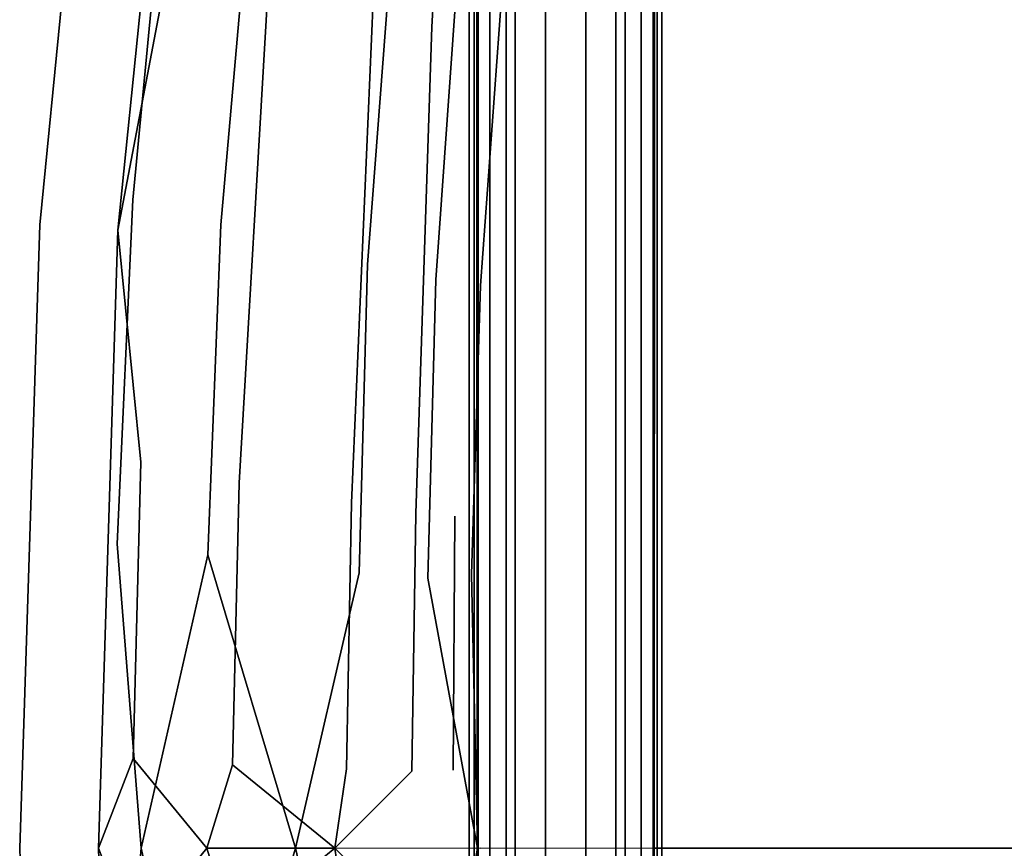
# Model space of a CAD drawing. Units: inches. Extents: x -7.3 to 14.7, y -14 to 7.4.
# Drawn here: x -7.3 to -4.8, y 0.2 to 2.2 of the extents above; entities that cross this region are included whole.
import ezdxf

# ---------------------------------------------------------------- set-up
doc = ezdxf.new("R2010")
doc.units = ezdxf.units.IN
doc.header["$MEASUREMENT"] = 0
doc.layers.add('SEAT-LEGWOOD', color=5, linetype='Continuous')
doc.layers.add('SEAT-SEAT', color=5, linetype='Continuous')

msp = doc.modelspace()

# ---------------------------------------------------------------- linework, layer by layer
at = {"layer": 'SEAT-LEGWOOD'}
for points, invisible_edges in [([(-6.1512, -4.93, 7.0866), (-6.1391, 0.0007, 7.161), (-6.1512, 4.9314, 7.0866)], 3), ([(-6.1512, 4.9314, 7.0866), (-6.1391, 0.0007, 7.161), (-6.1391, 2.4661, 7.161)], 13), ([(-6.1512, 4.9314, 7.0866), (-6.1346, 4.9314, 6.9997), (-6.1512, -4.93, 7.0866)], 2), ([(-6.1512, -4.93, 7.0866), (-6.1346, 4.9314, 6.9997), (-6.1293, -4.6218, 6.9873)], 13), ([(-6.1293, -4.0055, 6.9873), (-6.1293, -4.3136, 6.9873), (-6.1346, 4.9314, 6.9997)], 14), ([(-6.1293, -4.0055, 6.9873), (-6.1346, 4.9314, 6.9997), (-6.1293, -3.6973, 6.9873)], 3), ([(-6.1293, -3.6973, 6.9873), (-6.1346, 4.9314, 6.9997), (-6.1293, -3.081, 6.9873)], 3), ([(-6.1346, 4.9314, 6.9997), (-6.1293, 2.4661, 6.9873), (-6.1293, 0.0007, 6.9873)], 12), ([(-6.1346, 4.9314, 6.9997), (-6.1293, 0.0007, 6.9873), (-6.1293, -1.232, 6.9873)], 13), ([(-6.1346, 4.9314, 6.9997), (-6.1293, -4.3136, 6.9873), (-6.1293, -4.6218, 6.9873)], 1), ([(-6.1293, -2.4646, 6.9873), (-6.1293, -3.081, 6.9873), (-6.1346, 4.9314, 6.9997)], 14), ([(-6.1293, -2.4646, 6.9873), (-6.1346, 4.9314, 6.9997), (-6.1293, -1.232, 6.9873)], 3), ([(-5.6787, -4.93, 7.0866), (-5.6953, 4.9314, 7.1736), (-5.7006, -4.6218, 7.1859)], 13), ([(-5.6953, 4.9314, 7.1736), (-5.7006, 2.4661, 7.1859), (-5.7006, 0.0007, 7.1859)], 12), ([(-5.6953, 4.9314, 7.1736), (-5.7006, 0.0007, 7.1859), (-5.7006, -1.232, 7.1859)], 13), ([(-5.6953, 4.9314, 7.1736), (-5.7006, -4.3136, 7.1859), (-5.7006, -4.6218, 7.1859)], 1), ([(-5.7006, -3.6973, 7.1859), (-5.6953, 4.9314, 7.1736), (-5.7006, -3.081, 7.1859)], 3), ([(-5.7006, -3.081, 7.1859), (-5.6953, 4.9314, 7.1736), (-5.7006, -2.4646, 7.1859)], 3), ([(-5.7006, -2.4646, 7.1859), (-5.6953, 4.9314, 7.1736), (-5.7006, -1.232, 7.1859)], 3), ([(-5.6953, 4.9314, 7.1736), (-5.7006, -3.6973, 7.1859), (-5.7006, -4.0055, 7.1859)], 13), ([(-5.6953, 4.9314, 7.1736), (-5.7006, -4.0055, 7.1859), (-5.7006, -4.3136, 7.1859)], 13), ([(-5.6787, 4.9314, 7.0866), (-5.6953, 4.9314, 7.1736), (-5.6787, -4.93, 7.0866)], 2), ([(-5.6908, 2.4661, 7.0122), (-5.6787, 4.9314, 7.0866), (-5.6908, 0.0007, 7.0122)], 3), ([(-5.6908, 0.0007, 7.0122), (-5.6787, 4.9314, 7.0866), (-5.6787, -4.93, 7.0866)], 13), ([(-6.1391, 0.0007, 7.161), (-6.1005, 0.0007, 7.2328), (-6.1391, 2.4661, 7.161)], 3), ([(-6.1391, 2.4661, 7.161), (-6.1005, 0.0007, 7.2328), (-6.1005, 2.4661, 7.2328)], 13), ([(-6.0611, 2.4661, 6.901), (-6.0611, 0.0007, 6.901), (-6.1293, 0.0007, 6.9873)], 14), ([(-6.0611, 2.4661, 6.901), (-6.1293, 0.0007, 6.9873), (-6.1293, 2.4661, 6.9873)], 13), ([(-6.1005, 0.0007, 7.2328), (-6.0384, 0.0007, 7.288), (-6.1005, 2.4661, 7.2328)], 3), ([(-6.1005, 2.4661, 7.2328), (-6.0384, 0.0007, 7.288), (-6.0384, 2.4661, 7.288)], 13), ([(-5.9642, 2.4661, 6.8556), (-5.9642, 0.0007, 6.8556), (-6.0611, 0.0007, 6.901)], 14), ([(-5.9642, 2.4661, 6.8556), (-6.0611, 0.0007, 6.901), (-6.0611, 2.4661, 6.901)], 13), ([(-6.0384, 0.0007, 7.288), (-5.9642, 0.0007, 7.3176), (-6.0384, 2.4661, 7.288)], 3), ([(-6.0384, 2.4661, 7.288), (-5.9642, 0.0007, 7.3176), (-5.9642, 2.4661, 7.3176)], 13), ([(-5.9642, 0.0007, 7.3176), (-5.8657, 0.0007, 7.3176), (-5.9642, 2.4661, 7.3176)], 3), ([(-5.9642, 2.4661, 7.3176), (-5.8657, 0.0007, 7.3176), (-5.8657, 2.4661, 7.3176)], 13), ([(-5.8657, 2.4661, 6.8556), (-5.8657, 0.0007, 6.8556), (-5.9642, 0.0007, 6.8556)], 14), ([(-5.8657, 2.4661, 6.8556), (-5.9642, 0.0007, 6.8556), (-5.9642, 2.4661, 6.8556)], 13), ([(-5.8657, 0.0007, 7.3176), (-5.7688, 0.0007, 7.2722), (-5.8657, 2.4661, 7.3176)], 3), ([(-5.8657, 2.4661, 7.3176), (-5.7688, 0.0007, 7.2722), (-5.7688, 2.4661, 7.2722)], 13), ([(-5.7915, 0.0007, 6.8852), (-5.8657, 0.0007, 6.8556), (-5.7915, 2.4661, 6.8852)], 3), ([(-5.7915, 2.4661, 6.8852), (-5.8657, 0.0007, 6.8556), (-5.8657, 2.4661, 6.8556)], 13), ([(-5.7915, 0.0007, 6.8852), (-5.7915, 2.4661, 6.8852), (-5.7294, 2.4661, 6.9404)], 14), ([(-5.7294, 2.4661, 6.9404), (-5.7294, 0.0007, 6.9404), (-5.7915, 0.0007, 6.8852)], 14), ([(-5.7006, 0.0007, 7.1859), (-5.7006, 2.4661, 7.1859), (-5.7688, 2.4661, 7.2722)], 14), ([(-5.7688, 0.0007, 7.2722), (-5.7006, 0.0007, 7.1859), (-5.7688, 2.4661, 7.2722)], 3), ([(-5.7294, 2.4661, 6.9404), (-5.6908, 2.4661, 7.0122), (-5.7294, 0.0007, 6.9404)], 3), ([(-5.7294, 0.0007, 6.9404), (-5.6908, 2.4661, 7.0122), (-5.6908, 0.0007, 7.0122)], 13)]:
    msp.add_3dface(points, dxfattribs=dict(at, invisible_edges=invisible_edges))
at = {"layer": 'SEAT-SEAT'}
for points, invisible_edges in [([(-4.8346, 4.4712, 22.7165), (4.4705, -4.8339, 22.7165), (-5.0937, 4.4263, 22.7165)], 3), ([(-0.6681, 0.0007, 23.8976), (-2.7875, 2.1201, 25.0598), (-5.0937, 4.4263, 22.7165)], 15), ([(-0.6681, 0.0007, 23.8976), (-5.0937, 4.4263, 22.7165), (4.4255, -5.093, 22.7165)], 13), ([(-2.7875, 2.1201, 25.0598), (-4.8983, 4.2309, 25.3454), (-5.0937, 4.4263, 22.7165)], 12), ([(-5.0937, 4.4263, 22.7165), (4.4705, -4.8339, 22.7165), (4.4255, -5.093, 22.7165)], 1), ([(-6.9759, 1.7579, 25.1616), (-7.0558, 3.2185, 24.8824), (-6.8358, 3.2453, 25.1616)], 3), ([(-6.6357, 3.1244, 25.3594), (-6.9759, 1.7579, 25.1616), (-6.8358, 3.2453, 25.1616)], 13), ([(-6.9759, 1.7579, 25.1616), (-7.2041, 1.6965, 24.8824), (-7.0558, 3.2185, 24.8824)], 13), ([(-6.9901, 2.9539, 24.8165), (-7.0558, 3.2185, 24.8824), (-7.2041, 1.6965, 24.8824)], 13), ([(-7.0128, 1.6841, 24.7444), (-6.8627, 2.4742, 24.8633), (-6.8609, 3.1931, 24.7513)], 2), ([(-6.9901, 2.9539, 24.8165), (-7.0128, 1.6841, 24.7444), (-6.8609, 3.1931, 24.7513)], 13), ([(-6.7605, 1.6967, 25.3594), (-6.9759, 1.7579, 25.1616), (-6.6357, 3.1244, 25.3594)], 3), ([(-6.3, 2.9357, 25.5442), (-6.7605, 1.6967, 25.3594), (-6.6357, 3.1244, 25.3594)], 13), ([(-6.9901, 2.9539, 24.8165), (-7.2041, 1.6965, 24.8824), (-7.1165, 1.5636, 24.8132)], 15), ([(-7.1165, 1.5636, 24.8132), (-7.0128, 1.6841, 24.7444), (-6.9901, 2.9539, 24.8165)], 15), ([(-6.4006, 1.5994, 25.5442), (-6.7605, 1.6967, 25.3594), (-6.3, 2.9357, 25.5442)], 3), ([(-6.1405, 2.8599, 25.5805), (-6.4006, 1.5994, 25.5442), (-6.3, 2.9357, 25.5442)], 13), ([(-6.1405, 2.8599, 25.5805), (-6.2336, 1.562, 25.5805), (-6.4006, 1.5994, 25.5442)], 14), ([(-6.1405, 2.8599, 25.5805), (-6.0314, 2.8149, 25.59), (-6.2336, 1.562, 25.5805)], 3), ([(-5.4372, 2.8539, 25.3101), (-5.5226, 2.3097, 25.3102), (-4.3883, 1.8862, 25.1637)], 15), ([(-4.323, 2.3181, 25.1635), (-5.4372, 2.8539, 25.3101), (-4.3883, 1.8862, 25.1637)], 15), ([(-6.2336, 1.562, 25.5805), (-6.0314, 2.8149, 25.59), (-6.1236, 1.548, 25.59)], 13), ([(-6.0314, 2.8149, 25.59), (-5.5742, 2.6449, 25.5594), (-6.1236, 1.548, 25.59)], 3), ([(-5.6342, 1.4661, 25.5594), (-6.1236, 1.548, 25.59), (-5.5742, 2.6449, 25.5594)], 15), ([(-5.6342, 1.4661, 25.5594), (-5.5742, 2.6449, 25.5594), (-4.9237, 2.3778, 25.4712)], 15), ([(-7.0128, 1.6841, 24.7444), (-6.9562, 1.1148, 24.8591), (-6.8627, 2.4742, 24.8633)], 2), ([(-6.9562, 1.1148, 24.8591), (-6.7154, 1.0638, 25.1152), (-6.8627, 2.4742, 24.8633)], 15), ([(-6.8627, 2.4742, 24.8633), (-6.7154, 1.0638, 25.1152), (-6.639, 2.3738, 25.1188)], 13), ([(-5.9085, 2.4407, 25.3511), (-5.9227, 2.2098, 25.3511), (-5.8026, 2.1731, 25.3414)], 15), ([(-5.9085, 2.4407, 25.3511), (-5.8026, 2.1731, 25.3414), (-5.7895, 2.4008, 25.3414)], 15), ([(-6.3871, 2.2487, 25.2877), (-6.2428, 2.1826, 25.335), (-6.3778, 2.3937, 25.288)], 3), ([(-6.3778, 2.3937, 25.288), (-6.2428, 2.1826, 25.335), (-6.2359, 2.3234, 25.335)], 13), ([(-5.7895, 2.4008, 25.3414), (-5.8026, 2.1731, 25.3414), (-5.5338, 2.0898, 25.3102)], 15), ([(-5.7895, 2.4008, 25.3414), (-5.5338, 2.0898, 25.3102), (-5.5226, 2.3097, 25.3102)], 15), ([(-6.7154, 1.0638, 25.1152), (-6.4404, 1.0152, 25.2862), (-6.639, 2.3738, 25.1188)], 3), ([(-6.639, 2.3738, 25.1188), (-6.4404, 1.0152, 25.2862), (-6.3871, 2.2487, 25.2877)], 13), ([(-4.9237, 2.3778, 25.4712), (-4.9674, 1.3205, 25.4712), (-5.6342, 1.4661, 25.5594)], 15), ([(-3.8179, 1.8765, 25.3456), (-4.9674, 1.3205, 25.4712), (-4.9237, 2.3778, 25.4712)], 15), ([(-3.7194, 2.271, 25.3456), (-3.8179, 1.8765, 25.3456), (-4.9237, 2.3778, 25.4712)], 15), ([(-6.2428, 2.1826, 25.335), (-6.2019, 2.1654, 25.3429), (-6.2359, 2.3234, 25.335)], 3), ([(-6.2359, 2.3234, 25.335), (-6.2019, 2.1654, 25.3429), (-6.1955, 2.3052, 25.3429)], 15), ([(-6.2019, 2.1654, 25.3429), (-6.1462, 2.1437, 25.3501), (-6.1955, 2.3052, 25.3429)], 15), ([(-6.1462, 2.1437, 25.3501), (-6.1402, 2.282, 25.3501), (-6.1955, 2.3052, 25.3429)], 15), ([(-5.5226, 2.3097, 25.3102), (-5.5338, 2.0898, 25.3102), (-4.3968, 1.7078, 25.1637)], 15), ([(-5.5226, 2.3097, 25.3102), (-4.3968, 1.7078, 25.1637), (-4.3883, 1.8862, 25.1637)], 15), ([(-6.1462, 2.1437, 25.3501), (-6.0568, 2.114, 25.3547), (-6.1402, 2.282, 25.3501)], 15), ([(-6.1402, 2.282, 25.3501), (-6.0568, 2.114, 25.3547), (-6.0515, 2.2499, 25.3547)], 15), ([(-6.4404, 1.0152, 25.2862), (-6.2827, 0.9889, 25.3348), (-6.3871, 2.2487, 25.2877)], 3), ([(-6.3871, 2.2487, 25.2877), (-6.2827, 0.9889, 25.3348), (-6.2428, 2.1826, 25.335)], 13), ([(-6.0568, 2.114, 25.3547), (-5.9929, 2.0958, 25.3541), (-6.0515, 2.2499, 25.3547)], 15), ([(-5.9929, 2.0958, 25.3541), (-5.9884, 2.2301, 25.3541), (-6.0515, 2.2499, 25.3547)], 15), ([(-5.9929, 2.0958, 25.3541), (-5.9267, 2.0765, 25.3511), (-5.9884, 2.2301, 25.3541)], 15), ([(-5.9267, 2.0765, 25.3511), (-5.9227, 2.2098, 25.3511), (-5.9884, 2.2301, 25.3541)], 15), ([(-5.9267, 2.0765, 25.3511), (-5.806, 2.0415, 25.3414), (-5.9227, 2.2098, 25.3511)], 15), ([(-5.9227, 2.2098, 25.3511), (-5.806, 2.0415, 25.3414), (-5.8026, 2.1731, 25.3414)], 15), ([(-6.2827, 0.9889, 25.3348), (-6.2395, 0.9841, 25.3431), (-6.2428, 2.1826, 25.335)], 3), ([(-6.2428, 2.1826, 25.335), (-6.2395, 0.9841, 25.3431), (-6.2019, 2.1654, 25.3429)], 15), ([(-5.806, 2.0415, 25.3414), (-5.5362, 1.9628, 25.3102), (-5.8026, 2.1731, 25.3414)], 15), ([(-5.5362, 1.9628, 25.3102), (-5.5338, 2.0898, 25.3102), (-5.8026, 2.1731, 25.3414)], 15), ([(-6.2395, 0.9841, 25.3431), (-6.1868, 0.9826, 25.3503), (-6.2019, 2.1654, 25.3429)], 15), ([(-6.1868, 0.9826, 25.3503), (-6.1462, 2.1437, 25.3501), (-6.2019, 2.1654, 25.3429)], 15), ([(-6.1868, 0.9826, 25.3503), (-6.1003, 0.9962, 25.3547), (-6.1462, 2.1437, 25.3501)], 15), ([(-6.1003, 0.9962, 25.3547), (-6.0568, 2.114, 25.3547), (-6.1462, 2.1437, 25.3501)], 15), ([(-6.1003, 0.9962, 25.3547), (-6.0229, 1.0079, 25.3541), (-6.0568, 2.114, 25.3547)], 15), ([(-6.0568, 2.114, 25.3547), (-6.0229, 1.0079, 25.3541), (-5.9929, 2.0958, 25.3541)], 15), ([(-6.0229, 1.0079, 25.3541), (-5.9498, 1.0002, 25.351), (-5.9929, 2.0958, 25.3541)], 15), ([(-5.9498, 1.0002, 25.351), (-5.9267, 2.0765, 25.3511), (-5.9929, 2.0958, 25.3541)], 15), ([(-5.9498, 1.0002, 25.351), (-5.8238, 0.9774, 25.3414), (-5.9267, 2.0765, 25.3511)], 15), ([(-5.8238, 0.9774, 25.3414), (-5.806, 2.0415, 25.3414), (-5.9267, 2.0765, 25.3511)], 15), ([(-5.5362, 1.9628, 25.3102), (-4.3986, 1.604, 25.1637), (-5.5338, 2.0898, 25.3102)], 15), ([(-5.5338, 2.0898, 25.3102), (-4.3986, 1.604, 25.1637), (-4.3968, 1.7078, 25.1637)], 15), ([(-5.8238, 0.9774, 25.3414), (-5.5476, 0.9406, 25.3102), (-5.806, 2.0415, 25.3414)], 15), ([(-5.806, 2.0415, 25.3414), (-5.5476, 0.9406, 25.3102), (-5.5362, 1.9628, 25.3102)], 15), ([(-5.5476, 0.9406, 25.3102), (-4.405, 0.7813, 25.1638), (-5.5362, 1.9628, 25.3102)], 15), ([(-4.405, 0.7813, 25.1638), (-4.3986, 1.604, 25.1637), (-5.5362, 1.9628, 25.3102)], 15), ([(-3.8608, 1.055, 25.3456), (-4.9674, 1.3205, 25.4712), (-3.8179, 1.8765, 25.3456)], 15), ([(-7.0145, 0.9146, 25.1616), (-7.2041, 1.6965, 24.8824), (-6.9759, 1.7579, 25.1616)], 3), ([(-6.7605, 1.6967, 25.3594), (-7.0145, 0.9146, 25.1616), (-6.9759, 1.7579, 25.1616)], 13), ([(-7.0145, 0.9146, 25.1616), (-7.2536, 0.1677, 24.8824), (-7.2041, 1.6965, 24.8824)], 13), ([(-7.2041, 1.6965, 24.8824), (-7.2536, 0.1677, 24.8824), (-7.1165, 1.5636, 24.8132)], 14), ([(-6.792, 0.8873, 25.3594), (-7.0145, 0.9146, 25.1616), (-6.7605, 1.6967, 25.3594)], 3), ([(-6.4006, 1.5994, 25.5442), (-6.792, 0.8873, 25.3594), (-6.7605, 1.6967, 25.3594)], 13), ([(-7.1165, 1.5636, 24.8132), (-7.0601, 0.1677, 24.7469), (-7.0128, 1.6841, 24.7444)], 13), ([(-7.0601, 0.1677, 24.7469), (-6.9562, 1.1148, 24.8591), (-7.0128, 1.6841, 24.7444)], 1), ([(-6.4211, 0.8431, 25.5442), (-6.792, 0.8873, 25.3594), (-6.4006, 1.5994, 25.5442)], 3), ([(-6.4006, 1.5994, 25.5442), (-6.2336, 1.562, 25.5805), (-6.4211, 0.8431, 25.5442)], 3), ([(-7.1165, 1.5636, 24.8132), (-7.2536, 0.1677, 24.8824), (-7.0601, 0.1677, 24.7469)], 15), ([(-6.2336, 1.562, 25.5805), (-6.2528, 0.8299, 25.5805), (-6.4211, 0.8431, 25.5442)], 14), ([(-6.2336, 1.562, 25.5805), (-6.1236, 1.548, 25.59), (-6.2528, 0.8299, 25.5805)], 3), ([(-6.1462, 0.8392, 25.59), (-6.2528, 0.8299, 25.5805), (-6.1236, 1.548, 25.59)], 3), ([(-6.1462, 0.8392, 25.59), (-6.1236, 1.548, 25.59), (-5.6342, 1.4661, 25.5594)], 14), ([(-5.6342, 1.4661, 25.5594), (-5.6403, 0.8172, 25.5594), (-6.1462, 0.8392, 25.59)], 15), ([(-4.9674, 1.3205, 25.4712), (-5.6403, 0.8172, 25.5594), (-5.6342, 1.4661, 25.5594)], 15), ([(-4.969, 0.743, 25.4712), (-5.6403, 0.8172, 25.5594), (-4.9674, 1.3205, 25.4712)], 15), ([(-4.969, 0.743, 25.4712), (-4.9674, 1.3205, 25.4712), (-3.8608, 1.055, 25.3456)], 15), ([(-7.0601, 0.1677, 24.7469), (-6.9755, 0.3875, 24.8593), (-6.9562, 1.1148, 24.8591)], 12), ([(-6.9562, 1.1148, 24.8591), (-6.9755, 0.3875, 24.8593), (-6.732, 0.3723, 25.1145)], 14), ([(-6.7154, 1.0638, 25.1152), (-6.9562, 1.1148, 24.8591), (-6.732, 0.3723, 25.1145)], 3), ([(-6.732, 0.3723, 25.1145), (-6.4522, 0.3622, 25.2859), (-6.7154, 1.0638, 25.1152)], 3), ([(-6.7154, 1.0638, 25.1152), (-6.4522, 0.3622, 25.2859), (-6.4404, 1.0152, 25.2862)], 13), ([(-3.8608, 1.055, 25.3456), (-3.8646, 0.6094, 25.3456), (-4.969, 0.743, 25.4712)], 15), ([(-6.4522, 0.3622, 25.2859), (-6.2919, 0.3568, 25.3346), (-6.4404, 1.0152, 25.2862)], 3), ([(-6.4404, 1.0152, 25.2862), (-6.2919, 0.3568, 25.3346), (-6.2827, 0.9889, 25.3348)], 13), ([(-6.0991, 0.3712, 25.3547), (-6.1003, 0.9962, 25.3547), (-6.1868, 0.9826, 25.3503)], 15), ([(-6.0256, 0.3804, 25.3541), (-6.0229, 1.0079, 25.3541), (-6.1003, 0.9962, 25.3547)], 15), ([(-6.0991, 0.3712, 25.3547), (-6.0256, 0.3804, 25.3541), (-6.1003, 0.9962, 25.3547)], 15), ([(-5.9536, 0.3789, 25.351), (-6.0229, 1.0079, 25.3541), (-6.0256, 0.3804, 25.3541)], 15), ([(-5.9536, 0.3789, 25.351), (-5.9498, 1.0002, 25.351), (-6.0229, 1.0079, 25.3541)], 15), ([(-5.8271, 0.3711, 25.3414), (-5.9498, 1.0002, 25.351), (-5.9536, 0.3789, 25.351)], 15), ([(-5.8271, 0.3711, 25.3414), (-5.8238, 0.9774, 25.3414), (-5.9498, 1.0002, 25.351)], 15), ([(-6.2919, 0.3568, 25.3346), (-6.2475, 0.3568, 25.3428), (-6.2827, 0.9889, 25.3348)], 3), ([(-6.2827, 0.9889, 25.3348), (-6.2475, 0.3568, 25.3428), (-6.2395, 0.9841, 25.3431)], 15), ([(-6.2395, 0.9841, 25.3431), (-6.2475, 0.3568, 25.3428), (-6.1907, 0.3595, 25.3502)], 15), ([(-6.2395, 0.9841, 25.3431), (-6.1907, 0.3595, 25.3502), (-6.1868, 0.9826, 25.3503)], 13), ([(-6.1907, 0.3595, 25.3502), (-6.0991, 0.3712, 25.3547), (-6.1868, 0.9826, 25.3503)], 3), ([(-5.8271, 0.3711, 25.3414), (-5.5492, 0.3616, 25.3102), (-5.8238, 0.9774, 25.3414)], 15), ([(-5.5492, 0.3616, 25.3102), (-5.5476, 0.9406, 25.3102), (-5.8238, 0.9774, 25.3414)], 15), ([(-4.4051, 0.3214, 25.1638), (-5.5476, 0.9406, 25.3102), (-5.5492, 0.3616, 25.3102)], 15), ([(-4.4051, 0.3214, 25.1638), (-4.405, 0.7813, 25.1638), (-5.5476, 0.9406, 25.3102)], 15), ([(-7.0145, 0.9146, 25.1616), (-6.9561, 0.1677, 25.2324), (-7.2536, 0.1677, 24.8824)], 14), ([(-6.792, 0.8873, 25.3594), (-6.9561, 0.1677, 25.2324), (-7.0145, 0.9146, 25.1616)], 12), ([(-6.792, 0.8873, 25.3594), (-6.5771, 0.1677, 25.4897), (-6.9561, 0.1677, 25.2324)], 2), ([(-6.4211, 0.8431, 25.5442), (-6.5771, 0.1677, 25.4897), (-6.792, 0.8873, 25.3594)], 12), ([(-6.5771, 0.1677, 25.4897), (-6.4211, 0.8431, 25.5442), (-6.131, 0.1677, 25.59)], 14), ([(-6.131, 0.1677, 25.59), (-6.4211, 0.8431, 25.5442), (-6.2528, 0.8299, 25.5805)], 3), ([(-6.131, 0.1677, 25.59), (-6.2528, 0.8299, 25.5805), (-6.1462, 0.8392, 25.59)], 2), ([(-6.131, 0.1677, 25.59), (-6.1462, 0.8392, 25.59), (-5.672, 0.1677, 25.5628)], 14), ([(-5.672, 0.1677, 25.5628), (-6.1462, 0.8392, 25.59), (-5.6403, 0.8172, 25.5594)], 15), ([(-5.672, 0.1677, 25.5628), (-5.6403, 0.8172, 25.5594), (-4.969, 0.743, 25.4712)], 15), ([(-5.672, 0.1677, 25.5628), (-4.969, 0.743, 25.4712), (-3.8445, 0.1677, 25.3437)], 15), ([(-3.8445, 0.1677, 25.3437), (-4.969, 0.743, 25.4712), (-3.8646, 0.6094, 25.3456)], 15), ([(-6.7945, 0.1677, 25.0601), (-6.9755, 0.3875, 24.8593), (-7.0601, 0.1677, 24.7469)], 12), ([(-6.9755, 0.3875, 24.8593), (-6.7945, 0.1677, 25.0601), (-6.732, 0.3723, 25.1145)], 12), ([(-6.732, 0.3723, 25.1145), (-6.4812, 0.1677, 25.2739), (-6.4522, 0.3622, 25.2859)], 12), ([(-6.4522, 0.3622, 25.2859), (-6.4812, 0.1677, 25.2739), (-6.2919, 0.3568, 25.3346)], 12), ([(-6.1907, 0.3595, 25.3502), (-6.1227, 0.1683, 25.354), (-6.0991, 0.3712, 25.3547)], 15), ([(-6.1227, 0.1683, 25.354), (-5.9536, 0.3789, 25.351), (-6.0256, 0.3804, 25.3541)], 15), ([(-6.1227, 0.1683, 25.354), (-6.0256, 0.3804, 25.3541), (-6.0991, 0.3712, 25.3547)], 15), ([(-5.6984, 0.1677, 25.328), (-5.9536, 0.3789, 25.351), (-6.1227, 0.1683, 25.354)], 3), ([(-5.9536, 0.3789, 25.351), (-5.6984, 0.1677, 25.328), (-5.8271, 0.3711, 25.3414)], 15), ([(-5.6984, 0.1677, 25.328), (-5.5492, 0.3616, 25.3102), (-5.8271, 0.3711, 25.3414)], 15), ([(-6.4812, 0.1677, 25.2739), (-6.1227, 0.1683, 25.354), (-6.2919, 0.3568, 25.3346)], 2), ([(-6.2919, 0.3568, 25.3346), (-6.1227, 0.1683, 25.354), (-6.2475, 0.3568, 25.3428)], 15), ([(-6.2475, 0.3568, 25.3428), (-6.1227, 0.1683, 25.354), (-6.1907, 0.3595, 25.3502)], 15), ([(-5.6984, 0.1677, 25.328), (-4.4051, 0.3214, 25.1638), (-5.5492, 0.3616, 25.3102)], 15), ([(-3.8662, 0.1677, 25.1085), (-4.4051, 0.3214, 25.1638), (-5.6984, 0.1677, 25.328)], 3), ([(-7.0145, -0.5791, 25.1616), (-7.2041, -1.361, 24.8824), (-7.2536, 0.1677, 24.8824)], 13), ([(-7.0145, -0.5791, 25.1616), (-7.2536, 0.1677, 24.8824), (-6.9561, 0.1677, 25.2324)], 3), ([(-7.0601, 0.1677, 24.7469), (-7.2536, 0.1677, 24.8824), (-7.1165, -1.2281, 24.8132)], 15), ([(-7.1165, -1.2281, 24.8132), (-7.2536, 0.1677, 24.8824), (-7.2041, -1.361, 24.8824)], 13), ([(-7.1165, -1.2281, 24.8132), (-7.0128, -1.3486, 24.7444), (-7.0601, 0.1677, 24.7469)], 13), ([(-7.0128, -1.3486, 24.7444), (-6.9562, -0.7793, 24.8591), (-7.0601, 0.1677, 24.7469)], 2), ([(-7.0601, 0.1677, 24.7469), (-6.9562, -0.7793, 24.8591), (-6.9755, -0.052, 24.8593)], 1), ([(-7.0601, 0.1677, 24.7469), (-6.9755, -0.052, 24.8593), (-6.7945, 0.1677, 25.0601)], 12), ([(-7.0145, -0.5791, 25.1616), (-6.9561, 0.1677, 25.2324), (-6.792, -0.5518, 25.3594)], 12), ([(-6.7945, 0.1677, 25.0601), (-6.9755, -0.052, 24.8593), (-6.732, -0.0369, 25.1145)], 2), ([(-6.792, -0.5518, 25.3594), (-6.9561, 0.1677, 25.2324), (-6.5771, 0.1677, 25.4897)], 2), ([(-6.792, -0.5518, 25.3594), (-6.5771, 0.1677, 25.4897), (-6.4211, -0.5076, 25.5442)], 12), ([(-6.4812, 0.1677, 25.2739), (-6.732, -0.0369, 25.1145), (-6.4522, -0.0268, 25.2859)], 2), ([(-6.4211, -0.5076, 25.5442), (-6.5771, 0.1677, 25.4897), (-6.131, 0.1677, 25.59)], 14), ([(-6.4812, 0.1677, 25.2739), (-6.4522, -0.0268, 25.2859), (-6.2919, -0.0213, 25.3346)], 2), ([(-6.2919, -0.0213, 25.3346), (-6.1227, 0.1672, 25.354), (-6.4812, 0.1677, 25.2739)], 1), ([(-6.4211, -0.5076, 25.5442), (-6.131, 0.1677, 25.59), (-6.2528, -0.4944, 25.5805)], 13), ([(-6.1448, -0.5039, 25.59), (-6.2528, -0.4944, 25.5805), (-6.131, 0.1677, 25.59)], 1), ([(-6.1448, -0.5039, 25.59), (-6.131, 0.1677, 25.59), (-5.672, 0.1677, 25.5628)], 14), ([(-5.672, 0.1677, 25.5628), (-5.6403, -0.4818, 25.5594), (-6.1448, -0.5039, 25.59)], 15), ([(-5.9536, -0.0435, 25.351), (-5.6984, 0.1677, 25.328), (-6.1227, 0.1672, 25.354)], 13), ([(-5.8271, -0.0357, 25.3414), (-5.6984, 0.1677, 25.328), (-5.9536, -0.0435, 25.351)], 15), ([(-5.8271, -0.0357, 25.3414), (-5.5492, -0.0261, 25.3102), (-5.6984, 0.1677, 25.328)], 15), ([(-4.4051, 0.014, 25.1638), (-3.8662, 0.1677, 25.1085), (-5.6984, 0.1677, 25.328)], 13), ([(-4.4051, 0.014, 25.1638), (-5.6984, 0.1677, 25.328), (-5.5492, -0.0261, 25.3102)], 15), ([(-4.969, -0.4075, 25.4712), (-5.6403, -0.4818, 25.5594), (-5.672, 0.1677, 25.5628)], 15), ([(-4.969, -0.4075, 25.4712), (-5.672, 0.1677, 25.5628), (-3.8445, 0.1677, 25.3437)], 15), ([(-3.8445, 0.1677, 25.3437), (-3.8646, -0.2739, 25.3456), (-4.969, -0.4075, 25.4712)], 15)]:
    msp.add_3dface(points, dxfattribs=dict(at, invisible_edges=invisible_edges))
for points in [[(-2.7875, 2.1201, 25.0598), (-2.9382, 2.3593, 25.076), (-4.8983, 4.2309, 25.3454)], [(-6.732, 0.3723, 25.1145), (-6.7945, 0.1677, 25.0601), (-6.4812, 0.1677, 25.2739)], [(-6.7945, 0.1677, 25.0601), (-6.732, -0.0369, 25.1145), (-6.4812, 0.1677, 25.2739)]]:
    msp.add_3dface(points, dxfattribs=at)

doc.saveas('drawing.dxf')
